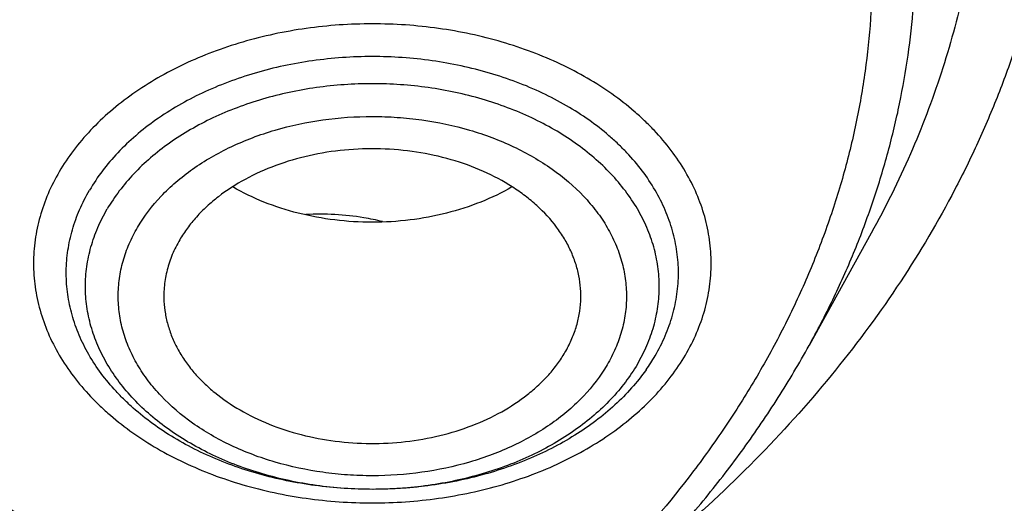
# Model space of a CAD drawing. Units: inches. Extents: x 7.1 to 14.8, y -3.1 to 21.7.
# Drawn here: x 11.2 to 11.6, y 16.2 to 16.4 of the extents above; entities that cross this region are included whole.
import ezdxf

# ---------------------------------------------------------------- set-up
doc = ezdxf.new("R2010")
doc.units = ezdxf.units.IN
doc.header["$LTSCALE"] = 1.21
doc.header["$MEASUREMENT"] = 0
doc.layers.get('0').update_dxf_attribs({"linetype": 'CONTINUOUS'})

msp = doc.modelspace()

# ---------------------------------------------------------------- linework, layer by layer
at = {"color": 7, "linetype": 'Continuous'}
msp.add_line((11.580695828, 16.3330092918), (11.5542651929, 16.2851828689), dxfattribs=at)
msp.add_arc((11.4180243481, 16.3224081104), 0.0821246762, 324.645445452, 329.6236852345, dxfattribs=at)
for points, knots in [([(11.0406115276, 17.9113986162), (11.0961680121, 17.909108373), (11.1792938149, 17.9028956092), (11.2892559004, 17.8890336721), (11.3976611088, 17.8715936239), (11.5044349663, 17.8487211374), (11.6089821666, 17.8204233651), (11.7106099874, 17.7889447179), (11.8094228635, 17.7522995279), (11.9047770688, 17.7105190838), (11.9960670622, 17.6661635546), (12.0834106561, 17.6170348838), (12.166096482, 17.5632253507), (12.2438793875, 17.5075797866), (12.3166485443, 17.447686676), (12.3836180362, 17.3837698368), (12.4302072609, 17.3346027108), (12.4734581043, 17.2839288448), (12.5132747245, 17.2318593988), (12.5495667011, 17.1785106187), (12.5822519001, 17.1240012707), (12.6112559154, 17.0684530097), (12.6365124631, 17.0119900214), (12.6579635177, 16.9547388305), (12.6755595844, 16.896828067), (12.6892599552, 16.8383881995), (12.6990327798, 16.7795511897), (12.7048552453, 16.7204501694), (12.706713699, 16.6612190691), (12.704603732, 16.6019922288), (12.6985303423, 16.5429039751), (12.6885077679, 16.4840881994), (12.6745594002, 16.4256779699), (12.6567176585, 16.3678051621), (12.6350238085, 16.3106001384), (12.6095278906, 16.2541914037), (12.5802884626, 16.1987053412), (12.547372328, 16.1442659808), (12.5108543997, 16.0909948067), (12.4708173061, 16.0390104023), (12.4273519484, 15.9884288145), (12.3805546386, 15.939361001), (12.3133150607, 15.8755871687), (12.240293152, 15.8158492398), (12.1622738937, 15.7603683232), (12.0793622461, 15.7067356351), (11.991811465, 15.6577924466), (11.900331745, 15.6136296468), (11.8048037806, 15.5720528217), (11.7058364649, 15.5356170636), (11.6040725928, 15.5043530458), (11.4994094933, 15.4762779918), (11.3925393604, 15.4536315451), (11.2840571981, 15.43642089), (11.1740407524, 15.4227924468), (11.0908861598, 15.4167554868), (11.0353161161, 15.4145829214)], [0, 0, 0, 0, 0.0364572205, 0.0546002316, 0.072658124, 0.1084370227, 0.1261270849, 0.1436594659, 0.1781821095, 0.1951498051, 0.2119027886, 0.2447156194, 0.260765736, 0.2765677877, 0.3074066607, 0.3224511955, 0.3372462639, 0.3517973812, 0.366112581, 0.3802024663, 0.3940802213, 0.407761583, 0.4212647668, 0.4346103409000001, 0.4478210438, 0.4609215415, 0.4739381225, 0.4868983421, 0.4998306221, 0.5127638189, 0.5257267747, 0.5387478687, 0.5518545875, 0.5650731267, 0.5784280385, 0.5919419308, 0.6056352271000001, 0.619525989, 0.633629793, 0.6479596604, 0.6625260304999999, 0.6773367756, 0.6923972534, 0.7232682358, 0.7390861431, 0.7551518147, 0.7879943901, 0.8047613238, 0.8217422284, 0.8562887302, 0.8738315928, 0.8915310885, 0.9273254792, 0.9453893894, 0.9635369925, 1, 1, 1, 1]), ([(10.9376923427, 17.5266098704), (10.9932514308, 17.5266098584), (11.0765203012, 17.5228002192), (11.1864835402, 17.5100860173), (11.2677906712, 17.4968121142), (11.3477092172, 17.4798413761), (11.4259079527, 17.4592443489), (11.5020576899, 17.4351071641), (11.5758392194, 17.407530543), (11.6469429434, 17.3766294764), (11.7150704063, 17.3425328169), (11.7799360825, 17.3053821467), (11.841265984, 17.2653332417), (11.889482771, 17.2294816023), (11.926010141, 17.1994972838), (11.9607489724, 17.1690358888), (12.0015530081, 17.1295068589), (12.0463264241, 17.0796335578), (12.0864411377, 17.0277974221), (12.1217239788, 16.9742153365), (12.1520228167, 16.9191107867), (12.1772053289, 16.8627150639), (12.1971603951, 16.8052661766), (12.2117989164, 16.7470082005), (12.2210548347, 16.6881902426), (12.2248860223, 16.6290651499), (12.2232749535, 16.5698879231), (12.2162290015, 16.5109139312), (12.2037803294, 16.452397122), (12.18598528, 16.3945882396), (12.1629238516, 16.3377337929), (12.1346975896, 16.2820734429), (12.101432989, 16.2278448664), (12.0762664125, 16.1931741849), (12.0629300943, 16.1761535824)], [0, 0, 0, 0, 0.0752411808, 0.1126746661, 0.1498739275, 0.1867648922, 0.2232767861, 0.2593431232, 0.2949025589, 0.3298998129, 0.3642865966, 0.3980225625, 0.4310762634, 0.4634261132, 0.4793353434000001, 0.4950655179, 0.5259870037, 0.5562081648, 0.5857555501, 0.6146692834, 0.6430031815, 0.6708244650999999, 0.6982129736, 0.7252598119, 0.7520654067, 0.7787370081, 0.8053857461, 0.8321234191, 0.8590592358, 0.8862967376, 0.9139311013, 0.9420469604, 0.9707168106999999, 1, 1, 1, 1]), ([(10.9376923427, 15.693102346), (10.9789553261, 15.693102346), (11.061311878, 15.695955953), (11.1837403793, 15.7087666272), (11.3038236028, 15.7299830816), (11.4204018154, 15.7594027028), (11.5142346117, 15.7907006925), (11.5865044852, 15.8196300966), (11.6558141712, 15.8506429859), (11.7222620744, 15.8853881516), (11.7852882808, 15.9238019083), (11.8301778273, 15.9539986025), (11.8729201566, 15.9857173045), (11.9134135522, 16.0188829857), (11.9515599762, 16.0534162567), (11.987267416, 16.0892346361), (12.0204495142, 16.126252488), (12.0510258344, 16.1643813224), (12.0789220026, 16.2035299351), (12.1040699135, 16.2436045733), (12.126408045, 16.284509033), (12.1458814682, 16.3261449524), (12.162442035, 16.3684119694), (12.1760485156, 16.4112079332), (12.1866669358, 16.4544290766), (12.1942707235, 16.4979703094), (12.198840731, 16.5417255321), (12.2003653799, 16.5855879371), (12.198840731, 16.6294503421), (12.1942707235, 16.6732055648), (12.1866669358, 16.7167467976), (12.1760485156, 16.759967941), (12.162442035, 16.8027639047), (12.1458814682, 16.8450309217), (12.126408045, 16.8866668412), (12.1040699135, 16.9275713008), (12.0789220026, 16.9676459391), (12.0510258343, 17.0067945518), (12.0204495142, 17.0449233862), (11.987267416, 17.0819412381), (11.9515599762, 17.1177596175), (11.9134135522, 17.1522928885), (11.8729201566, 17.1854585696), (11.8301778273, 17.2171772717), (11.7852882808, 17.2473739659), (11.7222620744, 17.2857877226), (11.6558141712, 17.3205328883), (11.5865044852, 17.3515457775), (11.5142346117, 17.3804751816), (11.4204018154, 17.4117731714), (11.3038236028, 17.4411927926), (11.1837403793, 17.462409247), (11.061311878, 17.4752199212), (10.9789553261, 17.4780735282), (10.9376923427, 17.4780735282)], [0, 0, 0, 0, 0.0363136622, 0.0724528109, 0.1082478705, 0.1435372376, 0.1781722881, 0.195205943, 0.2120285339, 0.2449831785, 0.2611018923, 0.2769685024, 0.292577691, 0.3079264106, 0.3230140259, 0.3378424555, 0.3524162852, 0.3667428584, 0.3808323434000001, 0.3946977702, 0.4083550256, 0.4218227803, 0.4351223617, 0.448277561, 0.4613143736, 0.4742606635, 0.4871457593, 0.5, 0.5128542407, 0.5257393364999999, 0.5386856264, 0.551722439, 0.5648776382999999, 0.5781772197, 0.5916449744, 0.6053022297999999, 0.6191676566, 0.6332571416, 0.6475837148, 0.6621575445000001, 0.6769859740999999, 0.6920735894, 0.707422309, 0.7230314976000001, 0.7388981077, 0.7550168215, 0.7879714661, 0.8047940570000001, 0.8218277118999999, 0.8564627624, 0.8917521295, 0.9275471891, 0.9636863378, 1, 1, 1, 1]), ([(10.9376923427, 17.4043273253), (10.9545046867, 17.4043273253), (10.979721516, 17.4039536212), (11.0133093199, 17.4026872), (11.0468274616, 17.4009033575), (11.0885948383, 17.3977126122), (11.1384613637, 17.392368659), (11.1879578498, 17.385514884), (11.2369919128, 17.3771622035), (11.2854741258, 17.3673278477), (11.3490158117, 17.3523213033), (11.426553767, 17.3300213528), (11.5163498354, 17.2975959243), (11.6018959035, 17.2598386172), (11.6825612391, 17.2170241578), (11.7577529465, 17.1694625969), (11.8269177663, 17.1174960707), (11.8895408367, 17.0615039968), (11.9362436557, 17.0114406411), (11.9697877367, 16.9697868047), (11.9928545225, 16.9380428105), (12.013971053, 16.9056248234), (12.0330982858, 16.8725917571), (12.0502002401, 16.839004784), (12.0652449081, 16.8049259632), (12.0782036645, 16.7704182853), (12.089052016, 16.7355457777), (12.0977694938, 16.7003732742), (12.1043392499, 16.6649661843), (12.1087487675, 16.6293905516), (12.110989778, 16.593712806), (12.1110577514, 16.5579995897), (12.1089525947, 16.5223176698), (12.1046785404, 16.4867336957), (12.0982435602, 16.4513141266), (12.0896599885, 16.4161250227), (12.0789443876, 16.3812318364), (12.0661169365, 16.3466994581), (12.0512019682, 16.3125919612), (12.0342277825, 16.2789723423), (12.015226337, 16.2459029888), (11.9942326083, 16.2134441977), (11.9634170781, 16.1707536001), (11.9199904864, 16.1192249974), (11.8610339977, 16.0612547962), (11.7952823162, 16.0070991195), (11.7232265323, 15.9571530908), (11.6453978758, 15.9117756313), (11.5623680222, 15.8712950261), (11.4747522985, 15.8360058486), (11.4142321812, 15.8162810591), (11.3833963098, 15.8073264701)], [0, 0, 0, 0, 0.0185617803, 0.0278383377, 0.03710810990000001, 0.05561874820000001, 0.0740784246, 0.0924703708, 0.1107781518, 0.1289858474, 0.1470779927, 0.1828518838, 0.2179934069, 0.2524046884, 0.2860037741, 0.318727523, 0.3505344976, 0.3814078898, 0.4113581311, 0.4260027211, 0.4404340976, 0.4546621218, 0.4686985975, 0.482557267, 0.4962537593, 0.5098054703, 0.5232314455, 0.5365522172999999, 0.549789586, 0.5629663940999999, 0.5761062456, 0.5892332145, 0.6023715503, 0.6155453483, 0.6287782507, 0.6420931532999999, 0.6555119307, 0.669055203, 0.6827421104000001, 0.6965901570999999, 0.7106150889, 0.7248307643999999, 0.7392491101, 0.7687232084000001, 0.799103012, 0.8304144234, 0.8626547728, 0.8957953581999999, 0.9297842155, 0.9645490239, 1, 1, 1, 1]), ([(10.6608677499, 17.0014274271), (10.6794817596, 17.0068793443), (10.7173054112, 17.0166614958), (10.7751256909, 17.0278802542), (10.834060375, 17.0356789651), (10.8937036025, 17.0400034949), (10.9536479159, 17.040824766), (11.0134830306, 17.0381370602), (11.0727996045, 17.031958679), (11.1311918251, 17.0223316615), (11.1882602816, 17.0093214786), (11.2436146784, 16.9930165012), (11.2968764918, 16.9735273274), (11.3476815059, 16.9509859396), (11.3956822065, 16.9255446816), (11.4405500072, 16.8973752037), (11.4819773097, 16.8666670907), (11.5196790444, 16.8336269829), (11.5533949421, 16.7984758379), (11.5828882406, 16.7614532087), (11.6039126935, 16.7290326043), (11.6183617629, 16.7024445015), (11.627960248, 16.6823275308), (11.6363705116, 16.6619451791), (11.64357807, 16.6413320471), (11.6495703947, 16.62052394), (11.6543365067, 16.5995566905), (11.6578683961, 16.5784667347), (11.6601594281, 16.5572905774), (11.6612057129, 16.5360650279), (11.6610054241, 16.5148269484), (11.659558662, 16.4936132646), (11.6568684126, 16.4724607924), (11.6529389993, 16.451406308), (11.6477777997, 16.4304862598), (11.6413937007, 16.4097368721), (11.633798097, 16.3891941585), (11.6250041565, 16.3688929558), (11.6116222471, 16.3420335915), (11.5918992043, 16.3092082034), (11.5638863838, 16.2716053868), (11.5315798899, 16.2357929302), (11.5076771717, 16.213595876), (11.4951168311, 16.2028575559)], [0, 0, 0, 0, 0.0355932418, 0.07163814339999999, 0.108020935, 0.1446204814, 0.1813125112, 0.2179709744, 0.2544704362, 0.2906882147, 0.3265065887, 0.3618150326, 0.3965125014, 0.4305097768, 0.4637318808, 0.4961205513, 0.5276367381, 0.5582630578, 0.5880061027, 0.6168984211, 0.6449999032, 0.6587850625, 0.6724077131, 0.6858830003, 0.6992275976000001, 0.7124596034, 0.7255983362999999, 0.7386642026000001, 0.7516784390000001, 0.7646628972, 0.7776397879000001, 0.7906314073999999, 0.8036598756000001, 0.8167468823999999, 0.8299134125, 0.8431795504999999, 0.8565642443000001, 0.8700851378, 0.8837584465999999, 0.9116101323, 0.9402259992, 0.9696753833, 1, 1, 1, 1]), ([(11.0355306254, 15.36551903), (11.0649150324, 15.3666121896), (11.1235836077, 15.3697755422), (11.2112353651, 15.3774788905), (11.2982752837, 15.388113571), (11.4128852995, 15.4061072725), (11.5258061429, 15.4298607822), (11.6364000455, 15.4593635775), (11.71747589, 15.4841564426), (11.7968005088, 15.5116398617), (11.8993568063, 15.5515414563), (11.9983562226, 15.5967331462), (12.0930768469, 15.64715416), (12.1610609398, 15.6870499259), (12.2262974659, 15.7291829609), (12.3087343379, 15.7877289475), (12.3858853353, 15.8507855093), (12.4569145771, 15.918116941), (12.5063407337, 15.9699264981), (12.5522389169, 16.0233391277), (12.5945069303, 16.078237009), (12.6330482483, 16.1344969337), (12.6677750954, 16.1919930218), (12.698607982, 16.2505962487), (12.725476103, 16.3101748779), (12.7483174616, 16.3705946431), (12.7670790851, 16.43171914), (12.7817172614, 16.4934096625), (12.7921976971, 16.5555271522), (12.7984958233, 16.6179265626), (12.7998970061, 16.6596440703), (12.7998970154, 16.6804727189)], [0, 0, 0, 0, 0.0364976413, 0.0729098532, 0.109194705, 0.1453135798, 0.2168880091, 0.2522811164, 0.2873614914, 0.322096716, 0.3564565599, 0.4239285342, 0.4570064623, 0.4896150221, 0.5217387649, 0.5533660052, 0.6150874896, 0.6451964997, 0.6748048808, 0.7039233861, 0.7325678458, 0.7607592626999999, 0.7885238233, 0.8158928783, 0.842902796, 0.8695946903, 0.8960140735, 0.9222103702, 0.9482362903, 0.9741471373, 1, 1, 1, 1]), ([(11.0154579494, 15.2212368477), (11.0788586972, 15.2228872123), (11.2052730307, 15.2302085276), (11.3930785785, 15.2532387823), (11.5774211774, 15.2881454421), (11.7568866433, 15.3346901011), (11.9300990054, 15.3925529073), (12.0688486157, 15.4501785224), (12.1754259306, 15.5016315046), (12.2776548302, 15.5558879691), (12.3754729269, 15.615358928), (12.4681288486, 15.6799293598), (12.5556075276, 15.7465927882), (12.6375332822, 15.81793267), (12.7130749935, 15.8936811405), (12.7658122011, 15.9519032981), (12.8148956318, 16.011802572), (12.8602130924, 16.0732520124), (12.9016585212, 16.1361169174), (12.9391358832, 16.2002581417), (12.9725592778, 16.2655322716), (13.0018538429, 16.3317928986), (13.0269561829, 16.398891235), (13.0478145771, 16.4666785705), (13.0643887642, 16.5350019799), (13.0725894056, 16.5809590666), (13.0759579849, 16.6039527763)], [0, 0, 0, 0, 0.0709664421, 0.14157466, 0.2115793979, 0.2807495103, 0.3488731872, 0.4157625376, 0.4486989767, 0.4812693557, 0.5452404835, 0.576630251, 0.6076063079999999, 0.6682796932, 0.6979880512000001, 0.7272741943000001, 0.7561434779999999, 0.7846047643, 0.8126706972, 0.840357951, 0.8676874272, 0.8946843708, 0.9213783514, 0.9478032114, 0.9739965022, 1, 1, 1, 1]), ([(9.7762750653, 16.5699482003), (9.776275096200001, 16.5531459265), (9.7777394696, 16.519460327), (9.784316390299999, 16.4691722157), (9.7952483242, 16.4192674417), (9.8104913929, 16.3699417938), (9.8299848699, 16.3213815164), (9.8536518772, 16.2737706132), (9.8813999032, 16.227288151), (9.9131217775, 16.1821079744), (9.948694723, 16.1383996578), (9.9812606428, 16.1035250152), (10.0090661311, 16.0765079396), (10.0383441452, 16.0498203731), (10.0771035196, 16.0176936039), (10.126594704, 15.9814316128), (10.1791310504, 15.9473859375), (10.2345138688, 15.9156842765), (10.292535515, 15.8864443447), (10.3529781138, 15.8597751555), (10.4156148786, 15.8357761339), (10.4802107887, 15.8145368312), (10.5465234841, 15.7961365615), (10.6143041626, 15.7806440715), (10.6832984467, 15.768117275), (10.7532476088, 15.7586030232), (10.8238884694, 15.7521369013), (10.8949584517, 15.7487431115), (10.9898456867, 15.7483317664), (11.0845221484, 15.7540750732), (11.1781631957, 15.7659719311), (11.2473710883, 15.7779000648), (11.3154140296, 15.7928020306), (11.3600803568, 15.804755662), (11.3821475102, 15.8112189816)], [0, 0, 0, 0, 0.0249700378, 0.05003352480000001, 0.0752814945, 0.1008002505, 0.1266694065, 0.1529602406, 0.1797344746, 0.2070435153, 0.2349279849, 0.2634176823, 0.2778977628, 0.2925354326, 0.3222826514, 0.3526621068, 0.383663674, 0.4152687603, 0.4474509884, 0.4801769009, 0.5134067227, 0.5470950226, 0.5811914445, 0.6156413904, 0.6503866635, 0.6853661689, 0.7205165295999999, 0.7557727272, 0.7910687611, 0.8614982889, 0.8965171285, 0.9313141486, 0.9658280578, 1, 1, 1, 1]), ([(11.3821475102, 15.8112189816), (11.4082847189, 15.8188743928), (11.4597242766, 15.835504399), (11.5346322061, 15.8646160818), (11.6063231802, 15.8975419718), (11.674405201, 15.9341097365), (11.7385125854, 15.9741233283), (11.7982962048, 16.0173680129), (11.8445442468, 16.0561590745), (11.8790209854, 16.0885960056), (11.9113657347, 16.1214805064), (11.9486035842, 16.1641213697), (11.9817274906, 16.2091654406), (12.0053108848, 16.2461499693), (12.0214469635, 16.2741646564), (12.0361139927, 16.3025815073), (12.0492920551, 16.3313626295), (12.0609629178, 16.360468848), (12.0711107085, 16.3898606178), (12.0797210352, 16.4194980979), (12.0867824411, 16.4493408416), (12.0922846606, 16.4793482262), (12.0962204187, 16.5094795342), (12.098584035, 16.5396926014), (12.0991096386, 16.5598688568), (12.0991096201, 16.5699482003)], [0, 0, 0, 0, 0.0730725554, 0.1449537945, 0.2155038779, 0.284603919, 0.352160555, 0.4181083108, 0.4824129531, 0.5139534894, 0.5450863592, 0.6061420386, 0.6656680093, 0.6948994587, 0.7237956104000001, 0.7523773795, 0.780668059, 0.8086932638, 0.836480835, 0.8640606043000001, 0.8914642545999999, 0.9187250018, 0.9458773949, 0.9729569834999999, 1, 1, 1, 1]), ([(10.9376923427, 15.6916898762), (10.9768165041, 15.6916898762), (11.0549227539, 15.694247667), (11.1711485018, 15.7057336387), (11.285393769, 15.7247698855), (11.3966810637, 15.7511970154), (11.5040663995, 15.7847943619), (11.6066371447, 15.8252822041), (11.7035223518, 15.8723246927), (11.7938977656, 15.9255330245), (11.8769944944, 15.9844710249), (11.952095026, 16.048649664), (12.0079259162, 16.1065334073), (12.0478362071, 16.1549274516), (12.075157653, 16.1918913044), (12.1000388037, 16.2297265643), (12.1224249656, 16.2683538055), (12.1422654165, 16.3076903376), (12.1595149525, 16.347651816), (12.1741336058, 16.3881514844), (12.1860878154, 16.4291019529), (12.1953484955, 16.4704106871), (12.1997228998, 16.4981965132), (12.2014498912, 16.5121008793)], [0, 0, 0, 0, 0.0717569391, 0.1432085531, 0.2140574963, 0.284018998, 0.352828894, 0.4202505136, 0.4860819037, 0.5501631757, 0.6123840459000001, 0.6726910934999999, 0.7310946767000001, 0.7596145048999999, 0.7876945115999999, 0.8153561212999999, 0.8426253779999999, 0.8695328303000001, 0.89611339, 0.9224061243, 0.9484534396, 0.9743022922, 1, 1, 1, 1]), ([(11.4572435271, 16.304044223), (11.4573331731, 16.3058578782), (11.4572887883, 16.309508415), (11.4565473023, 16.3149565768), (11.4551374906, 16.3203369133), (11.4530712895, 16.3256064185), (11.450365446, 16.3307255373), (11.4458718912, 16.3373926547), (11.4402165758, 16.3435055023), (11.4336534503, 16.3489494362), (11.4262357396, 16.3541180398), (11.4158399664, 16.359640709), (11.4021468819, 16.3645754591), (11.3874661419, 16.3677704569), (11.3722327533, 16.3691334749), (11.3568953439, 16.3686253112), (11.3419069188, 16.3662609476), (11.3277085464, 16.3621074009), (11.3147209998, 16.3562846867), (11.3050823908, 16.3500831797), (11.2983770496, 16.3444368263), (11.2939480267, 16.3399705827), (11.2900833752, 16.3352471039), (11.2878714254, 16.3319026038), (11.2868751582, 16.3302018692)], [0, 0, 0, 0, 0.0252058521, 0.0505250901, 0.07614185820000001, 0.1022251269, 0.1289212235, 0.1563488556, 0.2136570506, 0.2436865237, 0.2746188294, 0.3390137087, 0.406412327, 0.4760542333, 0.5469914431, 0.6181743237, 0.6885349279999999, 0.7570682494, 0.8229169895999999, 0.8854597556, 0.9154126387, 0.9444610206, 0.9726400758, 1, 1, 1, 1]), ([(11.4850041672, 16.2748879433), (11.4831115981, 16.2722159896), (11.4789466095, 16.2669984221), (11.4717917772, 16.2597584308), (11.4636933968, 16.2530389835), (11.4515676669, 16.2447390669), (11.4380216825, 16.2378788081), (11.4234824743, 16.2325031185), (11.4079779765, 16.2280469802), (11.387718949, 16.2245286029), (11.367032708, 16.223786894), (11.3504869884, 16.2248725114), (11.3342734226, 16.2270565859), (11.318526431, 16.2308655907), (11.3036169149, 16.2362932336), (11.2931262221, 16.241060478), (11.2833261642, 16.2465165832), (11.2743060757, 16.252612512), (11.2674502108, 16.2582280677), (11.2624466324, 16.2629899003), (11.2578492736, 16.2678339371), (11.2527126371, 16.2741732271), (11.2475623357, 16.2822363618), (11.2435263499, 16.2906201231), (11.2406457309, 16.2992469013), (11.2389504619, 16.308035724), (11.2384587211, 16.3169024217), (11.239175982, 16.3257609437), (11.2410943588, 16.3345261565), (11.24419292, 16.3431126567), (11.2469861173, 16.348590269), (11.2485545838, 16.3512678087)], [0, 0, 0, 0, 0.028554763, 0.0580824354, 0.0886244275, 0.1201778615, 0.1860859744, 0.2203334243, 0.2552762766, 0.3266512745, 0.3990352047, 0.4352147319, 0.4711517925, 0.5416264682999999, 0.5759239604999999, 0.6094163061, 0.6420073038, 0.6736271032, 0.7042366038, 0.7191644021, 0.7338412887000001, 0.7624566258, 0.7901683207, 0.8170948881, 0.8433954193000001, 0.8692642370999999, 0.8949214989000001, 0.9206009288, 0.9465338273999999, 0.9729382876999999, 1, 1, 1, 1]), ([(11.4280331079, 16.352658242), (11.4237979625, 16.3501957745), (11.4147445826, 16.3458334122), (11.400172535, 16.3411434787), (11.3846904746, 16.338272981), (11.3687485854, 16.3373046153), (11.3528057159, 16.3382648365), (11.3373207891, 16.341127589), (11.3227439811, 16.3458099457), (11.313686431, 16.3501676478), (11.3094488883, 16.3526279379)], [0, 0, 0, 0, 0.1188822345, 0.2428559922, 0.3704671889, 0.4999708185, 0.6294786232999999, 0.7571014904000001, 0.8810940079, 1, 1, 1, 1]), ([(11.3729808198, 16.3379098554), (11.3703657695, 16.3385583291), (11.3596863724, 16.3407639203), (11.3486762055, 16.3413357212), (11.3404844888, 16.3408605297)], [0, 0, 0, 0, 0.247185142, 1, 1, 1, 1]), ([(11.2868751582, 16.3302018692), (11.2856867014, 16.3281730466), (11.2835981565, 16.3240099766), (11.2813939885, 16.317458399), (11.280194496, 16.310771476), (11.2800761463, 16.3062729601), (11.2801862741, 16.3040442239)], [0, 0, 0, 0, 0.2577976666, 0.5088239873, 0.7553408164000001, 1, 1, 1, 1]), ([(11.2801862741, 16.3040442239), (11.2802739009, 16.3022708585), (11.2806650381, 16.2987135495), (11.2818869067, 16.2934507057), (11.2837359398, 16.2882822319), (11.2861972592, 16.2832467809), (11.2892519221, 16.2783802389), (11.2928769507, 16.2737174088), (11.2970456585, 16.2692908533), (11.3033762188, 16.2636669515), (11.3125184712, 16.2574255956), (11.3249060087, 16.2514471902), (11.3385244232, 16.2470269842), (11.3529895344, 16.2442860278), (11.3678963561, 16.2432985955), (11.382826159, 16.2440920294), (11.3973595861, 16.2466441362), (11.4110895731, 16.250886156), (11.4236289959, 16.2567011918), (11.4329288484, 16.2628198042), (11.4394041212, 16.2683584472), (11.4436878426, 16.272729356), (11.4474335323, 16.2773429705), (11.4495836716, 16.2806037863), (11.4505546029, 16.2822612698)], [0, 0, 0, 0, 0.0251534507, 0.0505568881, 0.0763741733, 0.1027497442, 0.1298037521, 0.1576290108, 0.1862895277, 0.2158208651, 0.2774578257, 0.3423806290999999, 0.4100547409, 0.4797103168, 0.5504236045, 0.6211922998, 0.6910104385, 0.7589417668999999, 0.8241960715000001, 0.8862090122, 0.9159326875, 0.9447801106999999, 0.9727867389, 1, 1, 1, 1]), ([(11.4505546029, 16.2822612698), (11.4515514881, 16.2839630592), (11.4533408253, 16.2874386694), (11.4553813765, 16.2928739894), (11.4567257543, 16.2984201876), (11.4571510716, 16.3021737286), (11.4572435271, 16.304044223)], [0, 0, 0, 0, 0.2573020059, 0.5087139842, 0.7556782773, 1, 1, 1, 1]), ([(11.1894744979, 16.0210492751), (11.2097645194, 16.0269920849), (11.2494651763, 16.0402809283), (11.3065124517, 16.0646183374), (11.3599161989, 16.0929423376), (11.4091435143, 16.1249956264), (11.4536986935, 16.1604859583), (11.4868269157, 16.1929294093), (11.5104699724, 16.2202784019), (11.526625291, 16.2412669582), (11.541296096, 16.262841338), (11.5501206067, 16.27768343), (11.5542636647, 16.2851801848)], [0, 0, 0, 0, 0.1374097265, 0.2717667029, 0.4026599739, 0.5297926191, 0.6530053122, 0.7722922781, 0.8305296870000001, 0.8878603787999999, 0.9443313153, 1, 1, 1, 1])]:
    msp.add_open_spline(points, degree=3, knots=knots, dxfattribs=at)
at = {"color": 9, "linetype": 'Continuous'}
for points, knots in [([(10.6735051131, 16.9616787555), (10.7049139339, 16.9708781998), (10.7530931367, 16.9820943692), (10.8184306564, 16.9919373549), (10.868324402, 16.996801956), (10.9185831908, 16.9990833825), (10.9689441647, 16.9987702935), (11.0191391187, 16.9958641511), (11.0689020263, 16.990380362), (11.1179688246, 16.9823478779), (11.1660792604, 16.9718091105), (11.2129781601, 16.9588196614), (11.2584167981, 16.9434480138), (11.3021542365, 16.9257751004), (11.3439584197, 16.9058939556), (11.3836079196, 16.8839087482), (11.4208909952, 16.8599357671), (11.4500068779, 16.8382695609), (11.4719026017, 16.8200534846), (11.4925798684, 16.8015215143), (11.5166359191, 16.7773861696), (11.5426116494, 16.7468077323), (11.5653716625, 16.7149577244), (11.58479044, 16.682004589), (11.6007605156, 16.6481224584), (11.6131918848, 16.6134920932), (11.6220134104, 16.5782998776), (11.6271738286, 16.5427369754), (11.6286428166, 16.5069980066), (11.6264116523, 16.4712792416), (11.6204936514, 16.4357770536), (11.610923036, 16.4006845536), (11.5977571416, 16.366195495), (11.5867446996, 16.3439548516), (11.5806962712, 16.3330100949)], [0, 0, 0, 0, 0.0708596028, 0.10682434, 0.143016587, 0.1793418434, 0.2157038272, 0.2520057651, 0.2881516858, 0.3240477173, 0.3596033949, 0.3947329902, 0.429356865, 0.4634028568, 0.4968076977000001, 0.5295184674, 0.5614940703, 0.5927067195, 0.6080247732999999, 0.6231485571000001, 0.6528123768, 0.6817238092, 0.7099215951000001, 0.7374632366, 0.7644248729, 0.7909003562000001, 0.8169993787000001, 0.8428445763, 0.8685676704, 0.8943048606, 0.9201918256999999, 0.9463587714, 0.9729259525, 1, 1, 1, 1]), ([(10.6914433818, 16.8667678439), (10.7012115979, 16.8696345427), (10.7209431143, 16.8750167617), (10.7610554025, 16.884377963), (10.8122515762, 16.8934151447), (10.8746683073, 16.8999448925), (10.927181674, 16.9017690258), (10.9692591267, 16.9010379993), (11.0111850066, 16.8988526731), (11.0631337791, 16.8934167398), (11.1243512268, 16.8826004848), (11.1741082865, 16.870044466), (11.2127756934, 16.8579316176), (11.2501658322, 16.8446335347), (11.2863249576, 16.8293503764), (11.3209843747, 16.8121018837), (11.3539354772, 16.7939331099), (11.3852038391, 16.7739549934), (11.4144908638, 16.7522211302), (11.4417782105, 16.729873382), (11.4729740657, 16.7002352465), (11.5003964912, 16.6680079059), (11.5195152698, 16.6411762218), (11.5323357423, 16.6207445116), (11.5437249117, 16.5998910406), (11.5536532402, 16.5786642025), (11.5620954529, 16.5571152953), (11.5690321278, 16.5352969444), (11.5744461233, 16.5132619772), (11.5783233126, 16.4910637712), (11.5806521274, 16.468756267), (11.5814292392, 16.446394309), (11.5806532663, 16.4240322342), (11.578322741, 16.4017248777), (11.5744455384, 16.3795267234), (11.5690323775, 16.3574915725), (11.5620959072, 16.3356731379), (11.5536529472, 16.3141244559), (11.5437240678, 16.2928979136), (11.5323363147, 16.2720437969), (11.5195154872, 16.2516119595), (11.5003960155, 16.2247822119), (11.4786427775, 16.1992153095), (11.45458384, 16.1750816995), (11.4284336315, 16.1514087675), (11.3926985342, 16.1236189483), (11.3539342573, 16.0988584045), (11.3209820494, 16.0806886814), (11.2863253018, 16.0634384448), (11.2501688727, 16.0481496841), (11.2127811048, 16.0348483105), (11.1936227914, 16.0288512643), (11.1839413037, 16.0260213018)], [0, 0, 0, 0, 0.0175735746, 0.0352957697, 0.0710922504, 0.1072328828, 0.1435474959, 0.1617185146, 0.1798676633, 0.2160080729, 0.2518042907, 0.2870947756, 0.304506392, 0.3217372943, 0.3555878004, 0.3721869031, 0.3885508836, 0.4205291032, 0.436138816, 0.4514881207, 0.4813951899, 0.5102857442000001, 0.5243756259000001, 0.5382414303999999, 0.5518991993, 0.5653673991, 0.5786673608, 0.5918229639, 0.6048602222, 0.6178069421, 0.6306924206, 0.6435470839999999, 0.6564017247, 0.6692872328, 0.6822339686, 0.6952711818999999, 0.7084267743000001, 0.7217267827, 0.7351950317, 0.7488526847, 0.76271848, 0.7768085256999999, 0.8056989401000001, 0.8205277915000001, 0.8356158914, 0.8665658643999999, 0.8985447906, 0.9149087309, 0.9315075192, 0.9653563145999999, 0.9825879297, 1, 1, 1, 1]), ([(11.5542651924, 16.285182869), (11.5578111619, 16.2915993411), (11.5645096807, 16.3045515364), (11.5733834929, 16.3244048518), (11.5810012494, 16.3445199227), (11.5873469632, 16.3648561601), (11.5924081401, 16.3853732951), (11.5961740373, 16.4060305484), (11.5986372266, 16.4267866888), (11.599792606, 16.4476003089), (11.5996375871, 16.4684298204), (11.5981728605, 16.4892336086), (11.595401067, 16.5099700978), (11.5913281042, 16.530597916), (11.585962352, 16.5510759952), (11.5793144951, 16.5713635095), (11.5713983877, 16.5914203559), (11.5622298795, 16.6112065688), (11.5518271666, 16.6306835944), (11.5362306679, 16.6563693661), (11.5136706644, 16.6875233792), (11.4822631091, 16.7227725326), (11.4465725592, 16.7558947456), (11.4068855982, 16.7866319099), (11.3635146488, 16.8147490569), (11.3168045912, 16.8400280185), (11.2840554161, 16.8546914571), (11.2672418925, 16.8615158392)], [0, 0, 0, 0, 0.0299335007, 0.05950184309999999, 0.08874478449999999, 0.1177060234, 0.146432845, 0.1749755151, 0.2033867782, 0.2317211496, 0.2600341844, 0.2883817412, 0.3168192115, 0.345400737, 0.3741785351, 0.4032022456, 0.4325182969, 0.46216954, 0.4921947389, 0.5226283409, 0.5848148286, 0.6489355188, 0.7150996914, 0.783345376, 0.8536445449, 0.925909526, 1, 1, 1, 1]), ([(12.6895239121, 16.7767995024), (12.6920862492, 16.7561693793), (12.6957607005, 16.7147529428), (12.6968647572, 16.652411942), (12.6935504232, 16.5901074542), (12.6858259138, 16.5280018732), (12.6737116848, 16.4662518303), (12.6572394833, 16.4050140814), (12.6364523199, 16.3444433001), (12.6114041742, 16.2846921167), (12.5821597213, 16.2259106008), (12.548794108, 16.1682460154), (12.5113924519, 16.1118423115), (12.4700504403, 16.0568406066), (12.4248708426, 16.0033759532), (12.3591050112, 15.9337199413), (12.2865726114, 15.8683234816), (12.2082171421, 15.8075031291), (12.1457457565, 15.7636356727), (12.0802557837, 15.7220376501), (12.0119078833, 15.6828095339), (11.9408739504, 15.646049689), (11.86733144, 15.611849373), (11.7914641986, 15.5802937511), (11.713462385, 15.5514615456), (11.6335192088, 15.5254240756), (11.5241686335, 15.4943962096), (11.4122305, 15.4693905333), (11.2984126646, 15.4504179116), (11.1828077375, 15.4354169986), (11.0953564262, 15.4288230709), (11.0369027637, 15.4264875413)], [0, 0, 0, 0, 0.0261528414, 0.0522567468, 0.0783769989, 0.1045785954, 0.1309251228, 0.1574776891, 0.184293959, 0.2114273187, 0.2389261933, 0.266833523, 0.2951863961, 0.3240158262, 0.3533466605, 0.3831976032, 0.4444844556000001, 0.4759485875, 0.5079493925999999, 0.5404776965, 0.5735196020000001, 0.6070568231, 0.6410670184, 0.6755241239, 0.710398685, 0.7456581818000001, 0.7812673506000001, 0.8533694165000001, 0.8897934034999999, 0.9264045587, 1, 1, 1, 1]), ([(12.6895079687, 16.7768003514), (12.6916422669, 16.7587389007), (12.6947984762, 16.7225059494), (12.6961600456, 16.6679877258), (12.694140073, 16.6134776898), (12.6887423638, 16.5590843505), (12.6799778318, 16.5049124982), (12.6678638822, 16.451067285), (12.6524244473, 16.3976528527), (12.6336901381, 16.3447723464), (12.6116979584, 16.2925276286), (12.5864911122, 16.2410191798), (12.558118762, 16.1903458325), (12.5266365677, 16.1406049437), (12.4921047788, 16.0918905513), (12.4417116194, 16.0279552926), (12.3712501978, 15.9511056659), (12.2763957992, 15.8651900111), (12.1713172104, 15.785499735), (12.0568273851, 15.7126378342), (11.9338002473, 15.6471483736), (11.8031761296, 15.5895235053), (11.6659490389, 15.5401968148), (11.5231732399, 15.4995415686), (11.4255928381, 15.478548919), (11.3761770527, 15.4695486264)], [0, 0, 0, 0, 0.0267876486, 0.053529077, 0.0802754996, 0.1070780634, 0.1339871662, 0.1610518017, 0.1883189469, 0.2158330006, 0.2436353105, 0.2717637844, 0.300252577, 0.3291318434, 0.358427596, 0.3881616369, 0.4489932356, 0.5117361703, 0.5764170129, 0.6430031849, 0.7114088895, 0.7815013037999999, 0.8531070685, 0.9260185379000001, 1, 1, 1, 1]), ([(11.5017343496, 16.2811904939), (11.5035138312, 16.2842208109), (11.5066643488, 16.2904302414), (11.5101303973, 16.3001672149), (11.5122260637, 16.3101082), (11.5129269607, 16.320150717), (11.5122259748, 16.3301934132), (11.5101306497, 16.3401340124), (11.5066648957, 16.3498728857), (11.5018664012, 16.3593145208), (11.4957861697, 16.3683677342), (11.4897536554, 16.3754572899), (11.4843700842, 16.3808573348), (11.4785191546, 16.3861542919), (11.4705228984, 16.3923720509), (11.4600361233, 16.3990718541), (11.4486761621, 16.4050119201), (11.4365513603, 16.410136371), (11.4193822189, 16.4158630904), (11.4013255474, 16.4196974605), (11.382816753, 16.421634076), (11.3687145545, 16.422122857), (11.3546135628, 16.4216341541), (11.3406470989, 16.4201727955), (11.3269489292, 16.4177525173), (11.3136504793, 16.4143965663), (11.3008766126, 16.4101355995), (11.2849442979, 16.4034022276), (11.2702748204, 16.3949907728), (11.2573932402, 16.3849745352), (11.2489439661, 16.3769474618), (11.2416455092, 16.3683683052), (11.2375226828, 16.3622385981), (11.2356954115, 16.3591114948)], [0, 0, 0, 0, 0.0271200309, 0.05356947889999999, 0.0795457182, 0.1052782749, 0.1310106119, 0.1569872862, 0.1834364954, 0.2105571912, 0.2385092232, 0.2674082266, 0.2822415724, 0.2973341085, 0.3282933326, 0.3602811428, 0.393246617, 0.4271072204, 0.4617536504, 0.5328147210999999, 0.5689658823, 0.6052913303999999, 0.6416167897999999, 0.6777679776000001, 0.7135748233, 0.7488757597, 0.7835221275, 0.8173826532999999, 0.8822745348000001, 0.9132340342, 0.9431493509000001, 0.9720490584999999, 1, 1, 1, 1]), ([(11.4888751773, 16.2808795366), (11.4904797149, 16.2836186535), (11.4933294112, 16.2892256252), (11.496459725, 16.2980220232), (11.4983525133, 16.3070019642), (11.4989858702, 16.3160736505), (11.4983524968, 16.3251454649), (11.4964597622, 16.3341250763), (11.4933290124, 16.3429224583), (11.4889943871, 16.3514513442), (11.4835019297, 16.3596293498), (11.4780525871, 16.3660335286), (11.4731894565, 16.3709115275), (11.4679041499, 16.3756964049), (11.4606809028, 16.3813130715), (11.4512079476, 16.3873651665), (11.4409460488, 16.3927310348), (11.4299939242, 16.3973598923), (11.4184563159, 16.4012082917), (11.4064424931, 16.4042400713), (11.3898862877, 16.4071652384), (11.3729394038, 16.4083341978), (11.3559767701, 16.4077462826), (11.3392562429, 16.4059968079), (11.3229462278, 16.4025334428), (11.3074352947, 16.3973595916), (11.293042477, 16.3912768972), (11.2797913811, 16.383678846), (11.2681550998, 16.374630712), (11.2605226683, 16.3673797907), (11.2539285436, 16.3596303967), (11.2502083053, 16.354090888), (11.2485545838, 16.3512678087)], [0, 0, 0, 0, 0.027121471, 0.0535725074, 0.0795499166, 0.1052834889, 0.1310168971, 0.1569946441, 0.1834450138, 0.210566896, 0.2385201276, 0.2674203497, 0.2822543192, 0.2973474927, 0.3283080301, 0.3602972002000001, 0.3932640709, 0.4271261027, 0.4617739906, 0.497076434, 0.5328847695000001, 0.6053203258, 0.6416473155, 0.6778000152, 0.7488640912000001, 0.7835119758, 0.8173739918999999, 0.8822686184999999, 0.9132292756999999, 0.9431462747, 0.9720471728, 1, 1, 1, 1]), ([(11.4813420074, 16.2773203123), (11.4828459398, 16.2798876856), (11.4855169647, 16.2851431622), (11.4884510699, 16.2933880723), (11.4902251503, 16.3018050716), (11.4908188298, 16.310308011), (11.4902251623, 16.3188110958), (11.488451112, 16.327227749), (11.4855166317, 16.3354736238), (11.4814538135, 16.3434677469), (11.47630543, 16.3511333127), (11.4701239438, 16.3583979195), (11.4629707213, 16.3651936373), (11.4549155478, 16.3714571589), (11.4460361182, 16.3771301352), (11.4364177636, 16.3821595011), (11.4261519126, 16.386498355), (11.4116139919, 16.3913473084), (11.3924225122, 16.3954228519), (11.3687149093, 16.3970573913), (11.3450070048, 16.3954227619), (11.3258162659, 16.391347556), (11.3112769138, 16.3864979075), (11.2977866236, 16.3807965765), (11.2853662084, 16.3736748245), (11.2744594572, 16.3651939655), (11.2673055028, 16.3583975985), (11.261124941, 16.3511340196), (11.2576374866, 16.3459421991), (11.2560871787, 16.3432963643)], [0, 0, 0, 0, 0.0271239936, 0.05357805, 0.079557919, 0.1052941506, 0.1310301492, 0.1570105283, 0.1834635796, 0.2105882207, 0.2385443085, 0.2674474809, 0.2973678448, 0.3283315033, 0.3603238874, 0.3932940736, 0.427159526, 0.4618109348, 0.532882238, 0.6053251246, 0.6777680101000001, 0.7488393094, 0.7834907158, 0.8173561612000001, 0.8822573234000001, 0.9132211659, 0.9431410306999999, 0.9720451634999999, 1, 1, 1, 1]), ([(11.268947918, 16.3354526363), (11.2717206715, 16.3402204249), (11.276917874, 16.3469730499), (11.2852201171, 16.3548471567), (11.2948859918, 16.3623591665), (11.3058843138, 16.3686718034), (11.3178346819, 16.3737211157), (11.3307139029, 16.3780173941), (11.3477124426, 16.3816259039), (11.365205928, 16.3828337093), (11.3792905482, 16.3823446301), (11.3931743936, 16.3808927406), (11.4099344611, 16.3773329914), (11.425704777, 16.3714378895), (11.437207388, 16.3654219833), (11.4475160542, 16.3588383527), (11.4565960564, 16.3511180623), (11.4631462799, 16.3434217134), (11.4663549661, 16.3389184208), (11.4692019205, 16.3343817574), (11.4721797931, 16.3285225579), (11.474779899, 16.3212188545), (11.4763482125, 16.3137623862), (11.4768714422, 16.3062303796), (11.4763495697, 16.2986986089), (11.4747855599, 16.2912416257), (11.4721912121, 16.2839361112), (11.4698216015, 16.279281103), (11.4684818431, 16.2770105027)], [0, 0, 0, 0, 0.0567686092, 0.0866996283, 0.117671803, 0.1825799403, 0.2164511314, 0.2511081537, 0.3221912405, 0.3946457996, 0.4309824716, 0.4671448538, 0.5382273909, 0.6067033207, 0.6396786002, 0.671676814, 0.7324953545999999, 0.761403917, 0.7755023301999999, 0.7893765436, 0.8165056327, 0.842963118, 0.8689468019, 0.8946869462, 0.9204269903, 0.9464086401, 0.9728644062999999, 1, 1, 1, 1]), ([(11.2356954115, 16.3591114948), (11.2339159299, 16.3560811778), (11.2307654123, 16.3498717473), (11.2272993638, 16.3401347738), (11.2252036974, 16.3301937887), (11.2245028004, 16.3201512718), (11.2252037863, 16.3101085755), (11.2272991114, 16.3001679763), (11.2307648654, 16.290429103), (11.2355633599, 16.2809874679), (11.2416435914, 16.2719342545), (11.2476761057, 16.2648446988), (11.2530596768, 16.2594446539), (11.2589106065, 16.2541476969), (11.2669068627, 16.2479299379), (11.2773936377, 16.2412301346), (11.2887535989, 16.2352900686), (11.3008784008, 16.2301656177), (11.3180475422, 16.2244388983), (11.3361042137, 16.2206045282), (11.3546130081, 16.2186679127), (11.3687152065, 16.2181791317), (11.3828161983, 16.2186678347), (11.3967826621, 16.2201291932), (11.4104808319, 16.2225494714), (11.4237792818, 16.2259054224), (11.4365531484, 16.2301663893), (11.4524854632, 16.2368997611), (11.4671549407, 16.2453112159), (11.4800365209, 16.2553274535), (11.488485795, 16.2633545269), (11.4957842519, 16.2719336835), (11.4999070783, 16.2780633906), (11.5017343496, 16.2811904939)], [0, 0, 0, 0, 0.0271200309, 0.05356947889999999, 0.0795457182, 0.1052782749, 0.1310106119, 0.1569872862, 0.1834364954, 0.2105571912, 0.2385092232, 0.2674082266, 0.2822415724, 0.2973341085, 0.3282933326, 0.3602811428, 0.393246617, 0.4271072204, 0.4617536504, 0.5328147210999999, 0.5689658823, 0.6052913303999999, 0.6416167897999999, 0.6777679776000001, 0.7135748233, 0.7488757597, 0.7835221275, 0.8173826532999999, 0.8822745348000001, 0.9132340342, 0.9431493509000001, 0.9720490584999999, 1, 1, 1, 1]), ([(11.4813425824, 16.277320584), (11.4797923293, 16.2746744518), (11.4763050351, 16.2694822043), (11.4701242765, 16.2622184598), (11.4629702869, 16.2554221159), (11.4520635654, 16.2469412293), (11.4396431353, 16.2398194934), (11.4261528476, 16.2341181602), (11.4116134951, 16.2292685122), (11.3924227564, 16.2251933061), (11.3687148519, 16.2235586768), (11.3450072489, 16.2251932161), (11.3258157692, 16.2292687596), (11.3112778486, 16.234117713), (11.3010119975, 16.2384565669), (11.2913936429, 16.2434859328), (11.2825142133, 16.2491589091), (11.2744590398, 16.2554224308), (11.2673058173, 16.2622181486), (11.2611243311, 16.2694827553), (11.2559759476, 16.2771483211), (11.2519131294, 16.2851424442), (11.2489786491, 16.293388319), (11.2472045988, 16.3018049723), (11.2466109313, 16.3103080571), (11.2472046108, 16.3188109965), (11.2489786912, 16.3272279957), (11.2519127964, 16.3354729058), (11.2545838212, 16.3407283825), (11.2560877537, 16.3432957557)], [0, 0, 0, 0, 0.0279568621, 0.0568611246, 0.086780835, 0.1177446388, 0.1826456514, 0.2165110214, 0.251162351, 0.3222334927, 0.3946762175, 0.4671189435, 0.5381900891, 0.5728414211, 0.6067067984000001, 0.6396769115, 0.6716692247, 0.7026328145, 0.7325531121, 0.7614562204, 0.7894122462000001, 0.8165368272, 0.8429898199, 0.8689701414, 0.8947060829000001, 0.9204422574, 0.9464220687999999, 0.9728760665, 1, 1, 1, 1]), ([(11.4684818431, 16.2770105027), (11.4657090896, 16.2722427142), (11.4605118871, 16.2654900892), (11.452209644, 16.2576159824), (11.4425437693, 16.2501039725), (11.4315454473, 16.2437913356), (11.4195950792, 16.2387420233), (11.4067158582, 16.234445745), (11.3897173185, 16.2308372352), (11.3722238331, 16.2296294297), (11.3581392129, 16.230118509), (11.3442553675, 16.2315703985), (11.3274953, 16.2351301477), (11.3117249841, 16.2410252496), (11.3002223731, 16.2470411558), (11.2899137069, 16.2536247864), (11.2808337047, 16.2613450768), (11.2742834812, 16.2690414256), (11.271074795, 16.2735447183), (11.2682278406, 16.2780813817), (11.265249968, 16.2839405812), (11.2626498621, 16.2912442846), (11.2610815486, 16.2987007528), (11.2605583189, 16.3062327595), (11.2610801913, 16.3137645302), (11.2626442012, 16.3212215133), (11.2652385489, 16.3285270279), (11.2676081596, 16.3331820361), (11.268947918, 16.3354526363)], [0, 0, 0, 0, 0.0567686092, 0.0866996283, 0.117671803, 0.1825799403, 0.2164511314, 0.2511081537, 0.3221912405, 0.3946457996, 0.4309824716, 0.4671448538, 0.5382273909, 0.6067033207, 0.6396786002, 0.671676814, 0.7324953545999999, 0.761403917, 0.7755023301999999, 0.7893765436, 0.8165056327, 0.842963118, 0.8689468019, 0.8946869462, 0.9204269903, 0.9464086401, 0.9728644062999999, 1, 1, 1, 1]), ([(11.1659997475, 16.052572131), (11.1736894713, 16.054824399), (11.1848698615, 16.0590039915), (11.1987200912, 16.0662464859), (11.2081941755, 16.0722992014), (11.2167879211, 16.0789816108), (11.224419631, 16.0862318842), (11.231014542, 16.0939823941), (11.2365072793, 16.1021606762), (11.2408418657, 16.1106894827), (11.2439726472, 16.1194868818), (11.2458653949, 16.1284665002), (11.246498731, 16.1375382918), (11.2458653714, 16.146610081), (11.2439726135, 16.1555896947), (11.2408418358, 16.164387091), (11.2365072595, 16.172915898), (11.2310145414, 16.1810941842), (11.2244196293, 16.1888447024), (11.2167879833, 16.1960949726), (11.2081940389, 16.2027774511), (11.1987207219, 16.2088298633), (11.1884589317, 16.2141956539), (11.1775067741, 16.2188245348), (11.1659691659, 16.2226729212), (11.1539553388, 16.2257046936), (11.1373991165, 16.2286298342), (11.1204523453, 16.2297988499), (11.1034894592, 16.2292107903), (11.0867700962, 16.2274618002), (11.0744381981, 16.2248424699), (11.0664556996, 16.2225044502)], [0, 0, 0, 0, 0.06845802320000001, 0.1014244663, 0.1334138017, 0.16437428, 0.194291634, 0.2231918755, 0.2511451425, 0.2782670623, 0.3047174717, 0.3306952395, 0.3564287153, 0.3821621902, 0.4081399536, 0.4345903533, 0.4617122596, 0.4896655107, 0.5185657446999999, 0.548483076, 0.5794436141, 0.6114327935, 0.6443996893, 0.6782617579000001, 0.7129096856, 0.7482121674, 0.7840205278, 0.8564560817, 0.8927832553, 0.9289355404999999, 1, 1, 1, 1]), ([(11.1713261903, 16.0475566473), (11.1741612616, 16.048384981), (11.1797520931, 16.0501720088), (11.1905632032, 16.0542404815), (11.203334648, 16.0602000742), (11.2173597802, 16.0687571191), (11.2297342554, 16.0785247555), (11.2402493818, 16.0893485258), (11.2473888163, 16.0992144386), (11.251957251, 16.1074383711), (11.254787922, 16.1136892218), (11.2570439697, 16.1200574318), (11.2587154504, 16.1265168081), (11.2597953279, 16.1330400212), (11.2602783814, 16.1395996218), (11.260162696, 16.1461677584), (11.2594487871, 16.1527165998), (11.2581395963, 16.1592183866), (11.2562414297, 16.1656457234), (11.2537619475, 16.1719718565), (11.2496583877, 16.1803140475), (11.243075578, 16.1903741594), (11.233167415, 16.2014895283), (11.2213442182, 16.2115982319), (11.212497969, 16.2174398768), (11.2078319156, 16.2201607957)], [0, 0, 0, 0, 0.0373270631, 0.0741376205, 0.1459382728, 0.2150708788, 0.2813185718, 0.3446416, 0.4052004176, 0.4345764786, 0.4634216954, 0.4918166671, 0.5198532943, 0.5476332777, 0.5752653010000001, 0.6028622920000001, 0.6305382276, 0.6584047837, 0.6865682104999999, 0.7151267869, 0.7441681711, 0.8039444090000001, 0.8663922122, 0.9317377448, 1, 1, 1, 1])]:
    msp.add_open_spline(points, degree=3, knots=knots, dxfattribs=at)

doc.saveas('drawing.dxf')
